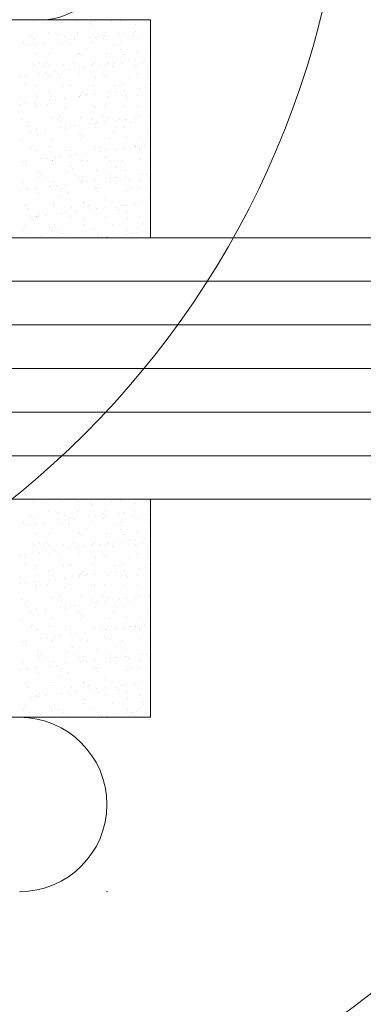
# Model space of a CAD drawing. Units: millimetres. Extents: x -3875 to 17325, y 789 to 8704.
# Drawn here: x -1640 to -1632, y 5226 to 5248 of the extents above; entities that cross this region are included whole.
import ezdxf

# ---------------------------------------------------------------- set-up
doc = ezdxf.new("R2010")
doc.units = ezdxf.units.MM
for name, color, linetype in [('104', 7, 'Continuous'), ('Dims', 1, 'Continuous'), ('Edges', 7, 'Continuous'), ('Glass', 114, 'Continuous')]:
    doc.layers.add(name, color=color, linetype=linetype)

msp = doc.modelspace()

# ---------------------------------------------------------------- linework, layer by layer
at = {"layer": '104', "color": 40, "linetype": 'Continuous', "lineweight": 0}
for radius in [34.5, 20.5]:
    msp.add_circle((-1653.303, 5253.481), radius, dxfattribs=at)
at = {"layer": 'Dims', "lineweight": 0}
for p, q in [((-1652.303, 5248.481), (-1637.303, 5248.481)), ((-1639.987, 5248.429), (-1639.987, 5248.429)), ((-1639.773, 5248.426), (-1639.773, 5248.426)), ((-1639.696, 5248.405), (-1639.696, 5248.405)), ((-1639.337, 5248.426), (-1639.337, 5248.426)), ((-1638.982, 5248.428), (-1638.982, 5248.428)), ((-1638.68, 5248.396), (-1638.68, 5248.396)), ((-1638.651, 5248.45), (-1638.651, 5248.45)), ((-1638.191, 5248.429), (-1638.191, 5248.429)), ((-1637.986, 5248.459), (-1637.986, 5248.459)), ((-1637.648, 5248.374), (-1637.648, 5248.374)), ((-1637.4, 5248.43), (-1637.4, 5248.43)), ((-1637.336, 5248.456), (-1637.336, 5248.456)), ((-1639.643, 5248.191), (-1639.643, 5248.191)), ((-1639.443, 5248.173), (-1639.443, 5248.173)), ((-1638.978, 5248.199), (-1638.978, 5248.199)), ((-1638.633, 5248.353), (-1638.633, 5248.353)), ((-1638.412, 5248.151), (-1638.412, 5248.151)), ((-1638.329, 5248.196), (-1638.329, 5248.196)), ((-1638.024, 5248.154), (-1638.024, 5248.154)), ((-1637.892, 5248.171), (-1637.892, 5248.171)), ((-1637.685, 5248.199), (-1637.685, 5248.199)), ((-1637.643, 5248.221), (-1637.643, 5248.221)), ((-1637.395, 5248.142), (-1637.395, 5248.142)), ((-1637.34, 5248.244), (-1637.34, 5248.244)), ((-1640.207, 5247.951), (-1640.207, 5247.951)), ((-1640.061, 5248.104), (-1640.061, 5248.104)), ((-1639.971, 5247.939), (-1639.971, 5247.939)), ((-1639.953, 5248.036), (-1639.953, 5248.036)), ((-1639.736, 5247.929), (-1639.736, 5247.929)), ((-1639.396, 5248.131), (-1639.396, 5248.131)), ((-1639.391, 5247.974), (-1639.391, 5247.974)), ((-1639.321, 5247.936), (-1639.321, 5247.936)), ((-1639.27, 5248.105), (-1639.27, 5248.105)), ((-1639.259, 5247.991), (-1639.259, 5247.991)), ((-1639.175, 5247.928), (-1639.175, 5247.928)), ((-1639.162, 5248.037), (-1639.162, 5248.037)), ((-1639.053, 5248.019), (-1639.053, 5248.019)), ((-1638.708, 5248.064), (-1638.708, 5248.064)), ((-1638.635, 5247.961), (-1638.635, 5247.961)), ((-1638.575, 5248.081), (-1638.575, 5248.081)), ((-1638.479, 5248.107), (-1638.479, 5248.107)), ((-1638.371, 5248.039), (-1638.371, 5248.039)), ((-1638.369, 5248.109), (-1638.369, 5248.109)), ((-1638.159, 5247.919), (-1638.159, 5247.919)), ((-1637.97, 5247.969), (-1637.97, 5247.969)), ((-1637.688, 5248.108), (-1637.688, 5248.108)), ((-1637.58, 5248.04), (-1637.58, 5248.04)), ((-1637.349, 5248.099), (-1637.349, 5248.099)), ((-1637.32, 5247.966), (-1637.32, 5247.966)), ((-1640.16, 5247.908), (-1640.16, 5247.908)), ((-1640.075, 5247.884), (-1640.075, 5247.884)), ((-1639.943, 5247.901), (-1639.943, 5247.901)), ((-1639.939, 5247.705), (-1639.939, 5247.705)), ((-1639.627, 5247.701), (-1639.627, 5247.701)), ((-1639.568, 5247.79), (-1639.568, 5247.79)), ((-1638.962, 5247.71), (-1638.962, 5247.71)), ((-1638.923, 5247.696), (-1638.923, 5247.696)), ((-1638.777, 5247.792), (-1638.777, 5247.792)), ((-1638.313, 5247.707), (-1638.313, 5247.707)), ((-1638.112, 5247.876), (-1638.112, 5247.876)), ((-1637.986, 5247.793), (-1637.986, 5247.793)), ((-1637.627, 5247.731), (-1637.627, 5247.731)), ((-1639.855, 5247.468), (-1639.855, 5247.468)), ((-1639.686, 5247.473), (-1639.686, 5247.473)), ((-1639.064, 5247.469), (-1639.064, 5247.469)), ((-1638.876, 5247.653), (-1638.876, 5247.653)), ((-1638.619, 5247.472), (-1638.619, 5247.472)), ((-1638.273, 5247.471), (-1638.273, 5247.471)), ((-1638.135, 5247.482), (-1638.135, 5247.482)), ((-1637.954, 5247.48), (-1637.954, 5247.48)), ((-1637.891, 5247.674), (-1637.891, 5247.674)), ((-1637.79, 5247.527), (-1637.79, 5247.527)), ((-1637.657, 5247.545), (-1637.657, 5247.545)), ((-1637.482, 5247.472), (-1637.482, 5247.472)), ((-1637.451, 5247.572), (-1637.451, 5247.572)), ((-1637.304, 5247.477), (-1637.304, 5247.477)), ((-1639.955, 5247.45), (-1639.955, 5247.45)), ((-1639.841, 5247.257), (-1639.841, 5247.257)), ((-1639.748, 5247.4), (-1639.748, 5247.4)), ((-1639.709, 5247.275), (-1639.709, 5247.275)), ((-1639.639, 5247.431), (-1639.639, 5247.431)), ((-1639.502, 5247.302), (-1639.502, 5247.302)), ((-1639.305, 5247.447), (-1639.305, 5247.447)), ((-1639.157, 5247.347), (-1639.157, 5247.347)), ((-1639.025, 5247.365), (-1639.025, 5247.365)), ((-1638.957, 5247.401), (-1638.957, 5247.401)), ((-1638.818, 5247.392), (-1638.818, 5247.392)), ((-1638.655, 5247.451), (-1638.655, 5247.451)), ((-1638.473, 5247.437), (-1638.473, 5247.437)), ((-1638.341, 5247.455), (-1638.341, 5247.455)), ((-1638.166, 5247.403), (-1638.166, 5247.403)), ((-1637.638, 5247.442), (-1637.638, 5247.442)), ((-1637.611, 5247.242), (-1637.611, 5247.242)), ((-1637.592, 5247.399), (-1637.592, 5247.399)), ((-1637.375, 5247.404), (-1637.375, 5247.404)), ((-1640.297, 5247.187), (-1640.297, 5247.187)), ((-1640.186, 5247.212), (-1640.186, 5247.212)), ((-1640.154, 5247.153), (-1640.154, 5247.153)), ((-1639.611, 5247.212), (-1639.611, 5247.212)), ((-1639.418, 5247.228), (-1639.418, 5247.228)), ((-1639.363, 5247.154), (-1639.363, 5247.154)), ((-1638.946, 5247.22), (-1638.946, 5247.22)), ((-1638.572, 5247.155), (-1638.572, 5247.155)), ((-1638.402, 5247.219), (-1638.402, 5247.219)), ((-1638.355, 5247.176), (-1638.355, 5247.176)), ((-1638.297, 5247.217), (-1638.297, 5247.217)), ((-1637.781, 5247.157), (-1637.781, 5247.157)), ((-1637.371, 5247.197), (-1637.371, 5247.197)), ((-1640.182, 5247.005), (-1640.182, 5247.005)), ((-1639.939, 5246.961), (-1639.939, 5246.961)), ((-1639.65, 5246.832), (-1639.65, 5246.832)), ((-1639.289, 5246.957), (-1639.289, 5246.957)), ((-1639.165, 5246.996), (-1639.165, 5246.996)), ((-1639.119, 5246.954), (-1639.119, 5246.954)), ((-1638.859, 5246.833), (-1638.859, 5246.833)), ((-1638.603, 5246.982), (-1638.603, 5246.982)), ((-1638.239, 5246.81), (-1638.239, 5246.81)), ((-1638.134, 5246.974), (-1638.134, 5246.974)), ((-1638.107, 5246.828), (-1638.107, 5246.828)), ((-1638.068, 5246.835), (-1638.068, 5246.835)), ((-1637.938, 5246.991), (-1637.938, 5246.991)), ((-1637.9, 5246.855), (-1637.9, 5246.855)), ((-1637.555, 5246.9), (-1637.555, 5246.9)), ((-1637.423, 5246.918), (-1637.423, 5246.918)), ((-1640.281, 5246.698), (-1640.281, 5246.698)), ((-1639.952, 5246.585), (-1639.952, 5246.585)), ((-1639.929, 5246.773), (-1639.929, 5246.773)), ((-1639.882, 5246.731), (-1639.882, 5246.731)), ((-1639.607, 5246.63), (-1639.607, 5246.63)), ((-1639.595, 5246.722), (-1639.595, 5246.722)), ((-1639.543, 5246.764), (-1639.543, 5246.764)), ((-1639.474, 5246.648), (-1639.474, 5246.648)), ((-1639.268, 5246.675), (-1639.268, 5246.675)), ((-1638.93, 5246.731), (-1638.93, 5246.731)), ((-1638.923, 5246.72), (-1638.923, 5246.72)), ((-1638.898, 5246.751), (-1638.898, 5246.751)), ((-1638.791, 5246.738), (-1638.791, 5246.738)), ((-1638.752, 5246.765), (-1638.752, 5246.765)), ((-1638.584, 5246.765), (-1638.584, 5246.765)), ((-1638.281, 5246.728), (-1638.281, 5246.728)), ((-1637.961, 5246.767), (-1637.961, 5246.767)), ((-1637.881, 5246.742), (-1637.881, 5246.742)), ((-1637.835, 5246.699), (-1637.835, 5246.699)), ((-1637.595, 5246.753), (-1637.595, 5246.753)), ((-1640.29, 5246.54), (-1640.29, 5246.54)), ((-1640.158, 5246.558), (-1640.158, 5246.558)), ((-1639.949, 5246.517), (-1639.949, 5246.517)), ((-1639.923, 5246.471), (-1639.923, 5246.471)), ((-1639.661, 5246.528), (-1639.661, 5246.528)), ((-1639.273, 5246.468), (-1639.273, 5246.468)), ((-1639.158, 5246.518), (-1639.158, 5246.518)), ((-1638.645, 5246.519), (-1638.645, 5246.519)), ((-1638.598, 5246.476), (-1638.598, 5246.476)), ((-1638.587, 5246.493), (-1638.587, 5246.493)), ((-1638.367, 5246.519), (-1638.367, 5246.519)), ((-1637.922, 5246.501), (-1637.922, 5246.501)), ((-1637.614, 5246.497), (-1637.614, 5246.497)), ((-1637.576, 5246.521), (-1637.576, 5246.521)), ((-1640.265, 5246.208), (-1640.265, 5246.208)), ((-1640.236, 5246.194), (-1640.236, 5246.194)), ((-1640.129, 5246.126), (-1640.129, 5246.126)), ((-1639.579, 5246.233), (-1639.579, 5246.233)), ((-1639.445, 5246.196), (-1639.445, 5246.196)), ((-1639.408, 5246.296), (-1639.408, 5246.296)), ((-1639.362, 5246.254), (-1639.362, 5246.254)), ((-1639.338, 5246.128), (-1639.338, 5246.128)), ((-1638.914, 5246.241), (-1638.914, 5246.241)), ((-1638.654, 5246.197), (-1638.654, 5246.197)), ((-1638.557, 5246.111), (-1638.557, 5246.111)), ((-1638.547, 5246.129), (-1638.547, 5246.129)), ((-1638.377, 5246.274), (-1638.377, 5246.274)), ((-1638.35, 5246.138), (-1638.35, 5246.138)), ((-1638.265, 5246.238), (-1638.265, 5246.238)), ((-1638.005, 5246.184), (-1638.005, 5246.184)), ((-1637.873, 5246.201), (-1637.873, 5246.201)), ((-1637.863, 5246.199), (-1637.863, 5246.199)), ((-1637.756, 5246.131), (-1637.756, 5246.131)), ((-1637.666, 5246.228), (-1637.666, 5246.228)), ((-1637.579, 5246.263), (-1637.579, 5246.263)), ((-1637.361, 5246.265), (-1637.361, 5246.265)), ((-1637.321, 5246.274), (-1637.321, 5246.274)), ((-1637.314, 5246.222), (-1637.314, 5246.222)), ((-1640.172, 5246.074), (-1640.172, 5246.074)), ((-1640.125, 5246.031), (-1640.125, 5246.031)), ((-1640.056, 5245.914), (-1640.056, 5245.914)), ((-1639.924, 5245.931), (-1639.924, 5245.931)), ((-1639.907, 5245.982), (-1639.907, 5245.982)), ((-1639.717, 5245.958), (-1639.717, 5245.958)), ((-1639.372, 5246.004), (-1639.372, 5246.004)), ((-1639.257, 5245.979), (-1639.257, 5245.979)), ((-1639.24, 5246.021), (-1639.24, 5246.021)), ((-1639.141, 5246.051), (-1639.141, 5246.051)), ((-1639.034, 5246.048), (-1639.034, 5246.048)), ((-1638.689, 5246.094), (-1638.689, 5246.094)), ((-1638.571, 5246.003), (-1638.571, 5246.003)), ((-1638.161, 5245.883), (-1638.161, 5245.883)), ((-1638.124, 5246.042), (-1638.124, 5246.042)), ((-1638.077, 5245.999), (-1638.077, 5245.999)), ((-1637.906, 5246.012), (-1637.906, 5246.012)), ((-1637.37, 5245.885), (-1637.37, 5245.885)), ((-1640.249, 5245.719), (-1640.249, 5245.719)), ((-1639.904, 5245.828), (-1639.904, 5245.828)), ((-1639.743, 5245.881), (-1639.743, 5245.881)), ((-1639.563, 5245.744), (-1639.563, 5245.744)), ((-1638.952, 5245.882), (-1638.952, 5245.882)), ((-1638.898, 5245.752), (-1638.898, 5245.752)), ((-1638.888, 5245.819), (-1638.888, 5245.819)), ((-1638.841, 5245.776), (-1638.841, 5245.776)), ((-1638.249, 5245.749), (-1638.249, 5245.749)), ((-1637.856, 5245.797), (-1637.856, 5245.797)), ((-1637.563, 5245.774), (-1637.563, 5245.774)), ((-1640.031, 5245.558), (-1640.031, 5245.558)), ((-1639.924, 5245.49), (-1639.924, 5245.49)), ((-1639.891, 5245.492), (-1639.891, 5245.492)), ((-1639.651, 5245.596), (-1639.651, 5245.596)), ((-1639.605, 5245.554), (-1639.605, 5245.554)), ((-1639.241, 5245.489), (-1639.241, 5245.489)), ((-1639.24, 5245.56), (-1639.24, 5245.56)), ((-1639.133, 5245.492), (-1639.133, 5245.492)), ((-1638.62, 5245.574), (-1638.62, 5245.574)), ((-1638.555, 5245.514), (-1638.555, 5245.514)), ((-1638.455, 5245.467), (-1638.455, 5245.467)), ((-1638.449, 5245.561), (-1638.449, 5245.561)), ((-1638.342, 5245.493), (-1638.342, 5245.493)), ((-1638.322, 5245.484), (-1638.322, 5245.484)), ((-1638.116, 5245.511), (-1638.116, 5245.511)), ((-1637.89, 5245.522), (-1637.89, 5245.522)), ((-1637.771, 5245.557), (-1637.771, 5245.557)), ((-1637.658, 5245.563), (-1637.658, 5245.563)), ((-1637.639, 5245.574), (-1637.639, 5245.574)), ((-1637.604, 5245.565), (-1637.604, 5245.565)), ((-1637.557, 5245.522), (-1637.557, 5245.522)), ((-1637.551, 5245.494), (-1637.551, 5245.494)), ((-1637.432, 5245.601), (-1637.432, 5245.601)), ((-1640.233, 5245.229), (-1640.233, 5245.229)), ((-1640.167, 5245.241), (-1640.167, 5245.241)), ((-1639.822, 5245.287), (-1639.822, 5245.287)), ((-1639.69, 5245.304), (-1639.69, 5245.304)), ((-1639.547, 5245.254), (-1639.547, 5245.254)), ((-1639.538, 5245.244), (-1639.538, 5245.244)), ((-1639.483, 5245.331), (-1639.483, 5245.331)), ((-1639.384, 5245.351), (-1639.384, 5245.351)), ((-1639.138, 5245.377), (-1639.138, 5245.377)), ((-1639.006, 5245.394), (-1639.006, 5245.394)), ((-1638.882, 5245.263), (-1638.882, 5245.263)), ((-1638.8, 5245.421), (-1638.8, 5245.421)), ((-1638.747, 5245.246), (-1638.747, 5245.246)), ((-1638.367, 5245.342), (-1638.367, 5245.342)), ((-1638.32, 5245.299), (-1638.32, 5245.299)), ((-1638.233, 5245.26), (-1638.233, 5245.26)), ((-1637.956, 5245.247), (-1637.956, 5245.247)), ((-1637.547, 5245.284), (-1637.547, 5245.284)), ((-1637.336, 5245.32), (-1637.336, 5245.32)), ((-1640.147, 5245.128), (-1640.147, 5245.128)), ((-1639.875, 5245.003), (-1639.875, 5245.003)), ((-1639.225, 5245), (-1639.225, 5245)), ((-1639.131, 5245.119), (-1639.131, 5245.119)), ((-1639.084, 5245.077), (-1639.084, 5245.077)), ((-1638.539, 5245.025), (-1638.539, 5245.025)), ((-1638.099, 5245.097), (-1638.099, 5245.097)), ((-1637.874, 5245.033), (-1637.874, 5245.033)), ((-1639.894, 5244.896), (-1639.894, 5244.896)), ((-1639.848, 5244.854), (-1639.848, 5244.854)), ((-1639.826, 5244.922), (-1639.826, 5244.922)), ((-1639.719, 5244.854), (-1639.719, 5244.854)), ((-1639.531, 5244.765), (-1639.531, 5244.765)), ((-1639.035, 5244.924), (-1639.035, 5244.924)), ((-1638.928, 5244.856), (-1638.928, 5244.856)), ((-1638.866, 5244.773), (-1638.866, 5244.773)), ((-1638.863, 5244.874), (-1638.863, 5244.874)), ((-1638.772, 5244.767), (-1638.772, 5244.767)), ((-1638.565, 5244.795), (-1638.565, 5244.795)), ((-1638.244, 5244.925), (-1638.244, 5244.925)), ((-1638.22, 5244.84), (-1638.22, 5244.84)), ((-1638.217, 5244.77), (-1638.217, 5244.77)), ((-1638.137, 5244.857), (-1638.137, 5244.857)), ((-1638.088, 5244.857), (-1638.088, 5244.857)), ((-1637.882, 5244.885), (-1637.882, 5244.885)), ((-1637.847, 5244.865), (-1637.847, 5244.865)), ((-1637.8, 5244.822), (-1637.8, 5244.822)), ((-1637.537, 5244.93), (-1637.537, 5244.93)), ((-1637.531, 5244.795), (-1637.531, 5244.795)), ((-1637.453, 5244.927), (-1637.453, 5244.927)), ((-1637.404, 5244.947), (-1637.404, 5244.947)), ((-1637.346, 5244.858), (-1637.346, 5244.858)), ((-1640.271, 5244.57), (-1640.271, 5244.57)), ((-1640.217, 5244.74), (-1640.217, 5244.74)), ((-1640.139, 5244.587), (-1640.139, 5244.587)), ((-1640.124, 5244.607), (-1640.124, 5244.607)), ((-1639.933, 5244.614), (-1639.933, 5244.614)), ((-1639.627, 5244.651), (-1639.627, 5244.651)), ((-1639.588, 5244.66), (-1639.588, 5244.66)), ((-1639.456, 5244.677), (-1639.456, 5244.677)), ((-1639.333, 5244.608), (-1639.333, 5244.608)), ((-1639.249, 5244.705), (-1639.249, 5244.705)), ((-1638.904, 5244.75), (-1638.904, 5244.75)), ((-1638.61, 5244.642), (-1638.61, 5244.642)), ((-1638.563, 5244.599), (-1638.563, 5244.599)), ((-1638.542, 5244.61), (-1638.542, 5244.61)), ((-1638.523, 5244.535), (-1638.523, 5244.535)), ((-1637.858, 5244.544), (-1637.858, 5244.544)), ((-1637.751, 5244.611), (-1637.751, 5244.611)), ((-1637.579, 5244.62), (-1637.579, 5244.62)), ((-1639.859, 5244.514), (-1639.859, 5244.514)), ((-1639.374, 5244.419), (-1639.374, 5244.419)), ((-1639.327, 5244.377), (-1639.327, 5244.377)), ((-1639.209, 5244.51), (-1639.209, 5244.51)), ((-1638.342, 5244.397), (-1638.342, 5244.397)), ((-1637.515, 5244.305), (-1637.515, 5244.305)), ((-1637.326, 5244.388), (-1637.326, 5244.388)), ((-1640.201, 5244.251), (-1640.201, 5244.251)), ((-1640.137, 5244.197), (-1640.137, 5244.197)), ((-1640.09, 5244.154), (-1640.09, 5244.154)), ((-1639.621, 5244.286), (-1639.621, 5244.286)), ((-1639.515, 5244.275), (-1639.515, 5244.275)), ((-1639.514, 5244.218), (-1639.514, 5244.218)), ((-1639.106, 5244.174), (-1639.106, 5244.174)), ((-1639.015, 5244.078), (-1639.015, 5244.078)), ((-1638.85, 5244.284), (-1638.85, 5244.284)), ((-1638.83, 5244.288), (-1638.83, 5244.288)), ((-1638.723, 5244.22), (-1638.723, 5244.22)), ((-1638.67, 5244.123), (-1638.67, 5244.123)), ((-1638.538, 5244.141), (-1638.538, 5244.141)), ((-1638.331, 5244.168), (-1638.331, 5244.168)), ((-1638.201, 5244.281), (-1638.201, 5244.281)), ((-1638.09, 5244.165), (-1638.09, 5244.165)), ((-1638.043, 5244.122), (-1638.043, 5244.122)), ((-1638.039, 5244.289), (-1638.039, 5244.289)), ((-1637.986, 5244.213), (-1637.986, 5244.213)), ((-1637.932, 5244.221), (-1637.932, 5244.221)), ((-1637.854, 5244.231), (-1637.854, 5244.231)), ((-1637.647, 5244.258), (-1637.647, 5244.258)), ((-1640.037, 5243.943), (-1640.037, 5243.943)), ((-1639.919, 5243.971), (-1639.919, 5243.971)), ((-1639.905, 5243.961), (-1639.905, 5243.961)), ((-1639.869, 5243.951), (-1639.869, 5243.951)), ((-1639.843, 5244.024), (-1639.843, 5244.024)), ((-1639.699, 5243.988), (-1639.699, 5243.988)), ((-1639.354, 5244.033), (-1639.354, 5244.033)), ((-1639.221, 5244.051), (-1639.221, 5244.051)), ((-1639.193, 5244.021), (-1639.193, 5244.021)), ((-1639.128, 5243.972), (-1639.128, 5243.972)), ((-1638.853, 5243.942), (-1638.853, 5243.942)), ((-1638.806, 5243.899), (-1638.806, 5243.899)), ((-1638.507, 5244.046), (-1638.507, 5244.046)), ((-1638.337, 5243.974), (-1638.337, 5243.974)), ((-1637.842, 5244.054), (-1637.842, 5244.054)), ((-1637.822, 5243.92), (-1637.822, 5243.92)), ((-1637.546, 5243.975), (-1637.546, 5243.975)), ((-1640.207, 5243.649), (-1640.207, 5243.649)), ((-1640.185, 5243.761), (-1640.185, 5243.761)), ((-1639.617, 5243.719), (-1639.617, 5243.719)), ((-1639.57, 5243.677), (-1639.57, 5243.677)), ((-1639.499, 5243.786), (-1639.499, 5243.786)), ((-1639.416, 5243.65), (-1639.416, 5243.65)), ((-1638.834, 5243.794), (-1638.834, 5243.794)), ((-1638.625, 5243.652), (-1638.625, 5243.652)), ((-1638.585, 5243.697), (-1638.585, 5243.697)), ((-1638.185, 5243.791), (-1638.185, 5243.791)), ((-1637.834, 5243.653), (-1637.834, 5243.653)), ((-1637.569, 5243.688), (-1637.569, 5243.688)), ((-1637.522, 5243.645), (-1637.522, 5243.645)), ((-1637.498, 5243.816), (-1637.498, 5243.816)), ((-1637.413, 5243.631), (-1637.413, 5243.631)), ((-1640.099, 5243.581), (-1640.099, 5243.581)), ((-1639.827, 5243.535), (-1639.827, 5243.535)), ((-1639.308, 5243.582), (-1639.308, 5243.582)), ((-1639.177, 5243.532), (-1639.177, 5243.532)), ((-1638.517, 5243.583), (-1638.517, 5243.583)), ((-1638.491, 5243.556), (-1638.491, 5243.556)), ((-1638.436, 5243.496), (-1638.436, 5243.496)), ((-1638.303, 5243.514), (-1638.303, 5243.514)), ((-1638.097, 5243.541), (-1638.097, 5243.541)), ((-1637.826, 5243.565), (-1637.826, 5243.565)), ((-1637.752, 5243.586), (-1637.752, 5243.586)), ((-1637.726, 5243.585), (-1637.726, 5243.585)), ((-1637.62, 5243.604), (-1637.62, 5243.604)), ((-1652.303, 5237.481), (-1637.303, 5237.481)), ((-1639.987, 5237.429), (-1639.987, 5237.429)), ((-1639.773, 5237.426), (-1639.773, 5237.426)), ((-1639.696, 5237.405), (-1639.696, 5237.405)), ((-1639.337, 5237.426), (-1639.337, 5237.426)), ((-1638.982, 5237.428), (-1638.982, 5237.428)), ((-1638.68, 5237.396), (-1638.68, 5237.396)), ((-1638.651, 5237.45), (-1638.651, 5237.45)), ((-1638.633, 5237.353), (-1638.633, 5237.353)), ((-1638.191, 5237.429), (-1638.191, 5237.429)), ((-1637.986, 5237.459), (-1637.986, 5237.459)), ((-1637.648, 5237.374), (-1637.648, 5237.374)), ((-1637.4, 5237.43), (-1637.4, 5237.43)), ((-1637.336, 5237.456), (-1637.336, 5237.456)), ((-1640.061, 5237.104), (-1640.061, 5237.104)), ((-1639.643, 5237.191), (-1639.643, 5237.191)), ((-1639.443, 5237.173), (-1639.443, 5237.173)), ((-1639.396, 5237.131), (-1639.396, 5237.131)), ((-1639.27, 5237.105), (-1639.27, 5237.105)), ((-1638.978, 5237.199), (-1638.978, 5237.199)), ((-1638.575, 5237.081), (-1638.575, 5237.081)), ((-1638.479, 5237.107), (-1638.479, 5237.107)), ((-1638.412, 5237.151), (-1638.412, 5237.151)), ((-1638.369, 5237.109), (-1638.369, 5237.109)), ((-1638.329, 5237.196), (-1638.329, 5237.196)), ((-1638.024, 5237.154), (-1638.024, 5237.154)), ((-1637.892, 5237.171), (-1637.892, 5237.171)), ((-1637.688, 5237.108), (-1637.688, 5237.108)), ((-1637.685, 5237.199), (-1637.685, 5237.199)), ((-1637.643, 5237.221), (-1637.643, 5237.221)), ((-1637.395, 5237.142), (-1637.395, 5237.142)), ((-1637.349, 5237.099), (-1637.349, 5237.099)), ((-1637.34, 5237.244), (-1637.34, 5237.244)), ((-1640.207, 5236.951), (-1640.207, 5236.951)), ((-1640.16, 5236.908), (-1640.16, 5236.908)), ((-1640.075, 5236.884), (-1640.075, 5236.884)), ((-1639.971, 5236.939), (-1639.971, 5236.939)), ((-1639.953, 5237.036), (-1639.953, 5237.036)), ((-1639.943, 5236.901), (-1639.943, 5236.901)), ((-1639.736, 5236.929), (-1639.736, 5236.929)), ((-1639.391, 5236.974), (-1639.391, 5236.974)), ((-1639.321, 5236.936), (-1639.321, 5236.936)), ((-1639.259, 5236.991), (-1639.259, 5236.991)), ((-1639.175, 5236.928), (-1639.175, 5236.928)), ((-1639.162, 5237.037), (-1639.162, 5237.037)), ((-1639.053, 5237.019), (-1639.053, 5237.019)), ((-1638.708, 5237.064), (-1638.708, 5237.064)), ((-1638.635, 5236.961), (-1638.635, 5236.961)), ((-1638.371, 5237.039), (-1638.371, 5237.039)), ((-1638.159, 5236.919), (-1638.159, 5236.919)), ((-1638.112, 5236.876), (-1638.112, 5236.876)), ((-1637.97, 5236.969), (-1637.97, 5236.969)), ((-1637.58, 5237.04), (-1637.58, 5237.04)), ((-1637.32, 5236.966), (-1637.32, 5236.966)), ((-1639.939, 5236.705), (-1639.939, 5236.705)), ((-1639.627, 5236.701), (-1639.627, 5236.701)), ((-1639.568, 5236.79), (-1639.568, 5236.79)), ((-1638.962, 5236.71), (-1638.962, 5236.71)), ((-1638.923, 5236.696), (-1638.923, 5236.696)), ((-1638.876, 5236.653), (-1638.876, 5236.653)), ((-1638.777, 5236.792), (-1638.777, 5236.792)), ((-1638.313, 5236.707), (-1638.313, 5236.707)), ((-1637.986, 5236.793), (-1637.986, 5236.793)), ((-1637.891, 5236.674), (-1637.891, 5236.674)), ((-1637.627, 5236.731), (-1637.627, 5236.731)), ((-1639.955, 5236.45), (-1639.955, 5236.45)), ((-1639.855, 5236.468), (-1639.855, 5236.468)), ((-1639.748, 5236.4), (-1639.748, 5236.4)), ((-1639.686, 5236.473), (-1639.686, 5236.473)), ((-1639.639, 5236.431), (-1639.639, 5236.431)), ((-1639.305, 5236.447), (-1639.305, 5236.447)), ((-1639.064, 5236.469), (-1639.064, 5236.469)), ((-1638.957, 5236.401), (-1638.957, 5236.401)), ((-1638.655, 5236.451), (-1638.655, 5236.451)), ((-1638.619, 5236.472), (-1638.619, 5236.472)), ((-1638.473, 5236.437), (-1638.473, 5236.437)), ((-1638.341, 5236.455), (-1638.341, 5236.455)), ((-1638.273, 5236.471), (-1638.273, 5236.471)), ((-1638.166, 5236.403), (-1638.166, 5236.403)), ((-1638.135, 5236.482), (-1638.135, 5236.482)), ((-1637.954, 5236.48), (-1637.954, 5236.48)), ((-1637.79, 5236.527), (-1637.79, 5236.527)), ((-1637.657, 5236.545), (-1637.657, 5236.545)), ((-1637.638, 5236.442), (-1637.638, 5236.442)), ((-1637.592, 5236.399), (-1637.592, 5236.399)), ((-1637.482, 5236.472), (-1637.482, 5236.472)), ((-1637.451, 5236.572), (-1637.451, 5236.572)), ((-1637.375, 5236.404), (-1637.375, 5236.404)), ((-1637.304, 5236.477), (-1637.304, 5236.477)), ((-1640.297, 5236.187), (-1640.297, 5236.187)), ((-1640.186, 5236.212), (-1640.186, 5236.212)), ((-1639.841, 5236.257), (-1639.841, 5236.257)), ((-1639.709, 5236.275), (-1639.709, 5236.275)), ((-1639.611, 5236.212), (-1639.611, 5236.212)), ((-1639.502, 5236.302), (-1639.502, 5236.302)), ((-1639.418, 5236.228), (-1639.418, 5236.228)), ((-1639.157, 5236.347), (-1639.157, 5236.347)), ((-1639.025, 5236.365), (-1639.025, 5236.365)), ((-1638.946, 5236.22), (-1638.946, 5236.22)), ((-1638.818, 5236.392), (-1638.818, 5236.392)), ((-1638.402, 5236.219), (-1638.402, 5236.219)), ((-1638.355, 5236.176), (-1638.355, 5236.176)), ((-1638.297, 5236.217), (-1638.297, 5236.217)), ((-1637.611, 5236.242), (-1637.611, 5236.242)), ((-1637.371, 5236.197), (-1637.371, 5236.197)), ((-1640.182, 5236.005), (-1640.182, 5236.005)), ((-1640.154, 5236.153), (-1640.154, 5236.153)), ((-1639.939, 5235.961), (-1639.939, 5235.961)), ((-1639.363, 5236.154), (-1639.363, 5236.154)), ((-1639.289, 5235.957), (-1639.289, 5235.957)), ((-1639.165, 5235.996), (-1639.165, 5235.996)), ((-1639.119, 5235.954), (-1639.119, 5235.954)), ((-1638.603, 5235.982), (-1638.603, 5235.982)), ((-1638.572, 5236.155), (-1638.572, 5236.155)), ((-1638.134, 5235.974), (-1638.134, 5235.974)), ((-1637.938, 5235.991), (-1637.938, 5235.991)), ((-1637.781, 5236.157), (-1637.781, 5236.157)), ((-1639.929, 5235.773), (-1639.929, 5235.773)), ((-1639.882, 5235.731), (-1639.882, 5235.731)), ((-1639.65, 5235.832), (-1639.65, 5235.832)), ((-1639.595, 5235.722), (-1639.595, 5235.722)), ((-1639.543, 5235.764), (-1639.543, 5235.764)), ((-1638.93, 5235.731), (-1638.93, 5235.731)), ((-1638.923, 5235.72), (-1638.923, 5235.72)), ((-1638.898, 5235.751), (-1638.898, 5235.751)), ((-1638.859, 5235.833), (-1638.859, 5235.833)), ((-1638.791, 5235.738), (-1638.791, 5235.738)), ((-1638.752, 5235.765), (-1638.752, 5235.765)), ((-1638.584, 5235.765), (-1638.584, 5235.765)), ((-1638.281, 5235.728), (-1638.281, 5235.728)), ((-1638.239, 5235.81), (-1638.239, 5235.81)), ((-1638.107, 5235.828), (-1638.107, 5235.828)), ((-1638.068, 5235.835), (-1638.068, 5235.835)), ((-1637.961, 5235.767), (-1637.961, 5235.767)), ((-1637.9, 5235.855), (-1637.9, 5235.855)), ((-1637.881, 5235.742), (-1637.881, 5235.742)), ((-1637.595, 5235.753), (-1637.595, 5235.753)), ((-1637.555, 5235.9), (-1637.555, 5235.9)), ((-1637.423, 5235.918), (-1637.423, 5235.918)), ((-1640.29, 5235.54), (-1640.29, 5235.54)), ((-1640.281, 5235.698), (-1640.281, 5235.698)), ((-1640.158, 5235.558), (-1640.158, 5235.558)), ((-1639.952, 5235.585), (-1639.952, 5235.585)), ((-1639.949, 5235.517), (-1639.949, 5235.517)), ((-1639.661, 5235.528), (-1639.661, 5235.528)), ((-1639.607, 5235.63), (-1639.607, 5235.63)), ((-1639.474, 5235.648), (-1639.474, 5235.648)), ((-1639.268, 5235.675), (-1639.268, 5235.675)), ((-1639.158, 5235.518), (-1639.158, 5235.518)), ((-1638.645, 5235.519), (-1638.645, 5235.519)), ((-1638.367, 5235.519), (-1638.367, 5235.519)), ((-1637.922, 5235.501), (-1637.922, 5235.501)), ((-1637.835, 5235.699), (-1637.835, 5235.699)), ((-1637.614, 5235.497), (-1637.614, 5235.497)), ((-1637.576, 5235.521), (-1637.576, 5235.521)), ((-1639.923, 5235.471), (-1639.923, 5235.471)), ((-1639.408, 5235.296), (-1639.408, 5235.296)), ((-1639.273, 5235.468), (-1639.273, 5235.468)), ((-1638.598, 5235.476), (-1638.598, 5235.476)), ((-1638.587, 5235.493), (-1638.587, 5235.493)), ((-1638.377, 5235.274), (-1638.377, 5235.274)), ((-1637.321, 5235.274), (-1637.321, 5235.274)), ((-1640.265, 5235.208), (-1640.265, 5235.208)), ((-1640.236, 5235.194), (-1640.236, 5235.194)), ((-1640.172, 5235.074), (-1640.172, 5235.074)), ((-1640.129, 5235.126), (-1640.129, 5235.126)), ((-1639.579, 5235.233), (-1639.579, 5235.233)), ((-1639.445, 5235.196), (-1639.445, 5235.196)), ((-1639.362, 5235.254), (-1639.362, 5235.254)), ((-1639.338, 5235.128), (-1639.338, 5235.128)), ((-1639.141, 5235.051), (-1639.141, 5235.051)), ((-1639.034, 5235.048), (-1639.034, 5235.048)), ((-1638.914, 5235.241), (-1638.914, 5235.241)), ((-1638.689, 5235.094), (-1638.689, 5235.094)), ((-1638.654, 5235.197), (-1638.654, 5235.197)), ((-1638.557, 5235.111), (-1638.557, 5235.111)), ((-1638.547, 5235.129), (-1638.547, 5235.129)), ((-1638.35, 5235.138), (-1638.35, 5235.138)), ((-1638.265, 5235.238), (-1638.265, 5235.238)), ((-1638.005, 5235.184), (-1638.005, 5235.184)), ((-1637.873, 5235.201), (-1637.873, 5235.201)), ((-1637.863, 5235.199), (-1637.863, 5235.199)), ((-1637.756, 5235.131), (-1637.756, 5235.131)), ((-1637.666, 5235.228), (-1637.666, 5235.228)), ((-1637.579, 5235.263), (-1637.579, 5235.263)), ((-1637.361, 5235.265), (-1637.361, 5235.265)), ((-1637.314, 5235.222), (-1637.314, 5235.222)), ((-1640.125, 5235.031), (-1640.125, 5235.031)), ((-1640.056, 5234.914), (-1640.056, 5234.914)), ((-1639.924, 5234.931), (-1639.924, 5234.931)), ((-1639.907, 5234.982), (-1639.907, 5234.982)), ((-1639.904, 5234.828), (-1639.904, 5234.828)), ((-1639.743, 5234.881), (-1639.743, 5234.881)), ((-1639.717, 5234.958), (-1639.717, 5234.958)), ((-1639.372, 5235.004), (-1639.372, 5235.004)), ((-1639.257, 5234.979), (-1639.257, 5234.979)), ((-1639.24, 5235.021), (-1639.24, 5235.021)), ((-1638.952, 5234.882), (-1638.952, 5234.882)), ((-1638.888, 5234.819), (-1638.888, 5234.819)), ((-1638.571, 5235.003), (-1638.571, 5235.003)), ((-1638.161, 5234.883), (-1638.161, 5234.883)), ((-1638.124, 5235.042), (-1638.124, 5235.042)), ((-1638.077, 5234.999), (-1638.077, 5234.999)), ((-1637.906, 5235.012), (-1637.906, 5235.012)), ((-1637.37, 5234.885), (-1637.37, 5234.885)), ((-1640.249, 5234.719), (-1640.249, 5234.719)), ((-1639.651, 5234.596), (-1639.651, 5234.596)), ((-1639.563, 5234.744), (-1639.563, 5234.744)), ((-1638.898, 5234.752), (-1638.898, 5234.752)), ((-1638.841, 5234.776), (-1638.841, 5234.776)), ((-1638.249, 5234.749), (-1638.249, 5234.749)), ((-1637.856, 5234.797), (-1637.856, 5234.797)), ((-1637.563, 5234.774), (-1637.563, 5234.774)), ((-1637.432, 5234.601), (-1637.432, 5234.601)), ((-1640.031, 5234.558), (-1640.031, 5234.558)), ((-1639.924, 5234.49), (-1639.924, 5234.49)), ((-1639.891, 5234.492), (-1639.891, 5234.492)), ((-1639.605, 5234.554), (-1639.605, 5234.554)), ((-1639.241, 5234.489), (-1639.241, 5234.489)), ((-1639.24, 5234.56), (-1639.24, 5234.56)), ((-1639.138, 5234.377), (-1639.138, 5234.377)), ((-1639.133, 5234.492), (-1639.133, 5234.492)), ((-1639.006, 5234.394), (-1639.006, 5234.394)), ((-1638.8, 5234.421), (-1638.8, 5234.421)), ((-1638.62, 5234.574), (-1638.62, 5234.574)), ((-1638.555, 5234.514), (-1638.555, 5234.514)), ((-1638.455, 5234.467), (-1638.455, 5234.467)), ((-1638.449, 5234.561), (-1638.449, 5234.561)), ((-1638.342, 5234.493), (-1638.342, 5234.493)), ((-1638.322, 5234.484), (-1638.322, 5234.484)), ((-1638.116, 5234.511), (-1638.116, 5234.511)), ((-1637.89, 5234.522), (-1637.89, 5234.522)), ((-1637.771, 5234.557), (-1637.771, 5234.557)), ((-1637.658, 5234.563), (-1637.658, 5234.563)), ((-1637.639, 5234.574), (-1637.639, 5234.574)), ((-1637.604, 5234.565), (-1637.604, 5234.565)), ((-1637.557, 5234.522), (-1637.557, 5234.522)), ((-1637.551, 5234.494), (-1637.551, 5234.494)), ((-1640.233, 5234.229), (-1640.233, 5234.229)), ((-1640.167, 5234.241), (-1640.167, 5234.241)), ((-1639.822, 5234.287), (-1639.822, 5234.287)), ((-1639.69, 5234.304), (-1639.69, 5234.304)), ((-1639.547, 5234.254), (-1639.547, 5234.254)), ((-1639.538, 5234.244), (-1639.538, 5234.244)), ((-1639.483, 5234.331), (-1639.483, 5234.331)), ((-1639.384, 5234.351), (-1639.384, 5234.351)), ((-1638.882, 5234.263), (-1638.882, 5234.263)), ((-1638.747, 5234.246), (-1638.747, 5234.246)), ((-1638.367, 5234.342), (-1638.367, 5234.342)), ((-1638.32, 5234.299), (-1638.32, 5234.299)), ((-1638.233, 5234.26), (-1638.233, 5234.26)), ((-1637.956, 5234.247), (-1637.956, 5234.247)), ((-1637.547, 5234.284), (-1637.547, 5234.284)), ((-1637.336, 5234.32), (-1637.336, 5234.32)), ((-1640.147, 5234.128), (-1640.147, 5234.128)), ((-1639.875, 5234.003), (-1639.875, 5234.003)), ((-1639.826, 5233.922), (-1639.826, 5233.922)), ((-1639.225, 5234), (-1639.225, 5234)), ((-1639.131, 5234.119), (-1639.131, 5234.119)), ((-1639.084, 5234.077), (-1639.084, 5234.077)), ((-1639.035, 5233.924), (-1639.035, 5233.924)), ((-1638.539, 5234.025), (-1638.539, 5234.025)), ((-1638.244, 5233.925), (-1638.244, 5233.925)), ((-1638.099, 5234.097), (-1638.099, 5234.097)), ((-1637.874, 5234.033), (-1637.874, 5234.033)), ((-1637.537, 5233.93), (-1637.537, 5233.93)), ((-1637.453, 5233.927), (-1637.453, 5233.927)), ((-1637.404, 5233.947), (-1637.404, 5233.947)), ((-1640.217, 5233.74), (-1640.217, 5233.74)), ((-1639.894, 5233.896), (-1639.894, 5233.896)), ((-1639.848, 5233.854), (-1639.848, 5233.854)), ((-1639.719, 5233.854), (-1639.719, 5233.854)), ((-1639.531, 5233.765), (-1639.531, 5233.765)), ((-1639.249, 5233.705), (-1639.249, 5233.705)), ((-1638.928, 5233.856), (-1638.928, 5233.856)), ((-1638.904, 5233.75), (-1638.904, 5233.75)), ((-1638.866, 5233.773), (-1638.866, 5233.773)), ((-1638.863, 5233.874), (-1638.863, 5233.874)), ((-1638.772, 5233.767), (-1638.772, 5233.767)), ((-1638.565, 5233.795), (-1638.565, 5233.795)), ((-1638.22, 5233.84), (-1638.22, 5233.84)), ((-1638.217, 5233.77), (-1638.217, 5233.77)), ((-1638.137, 5233.857), (-1638.137, 5233.857)), ((-1638.088, 5233.857), (-1638.088, 5233.857)), ((-1637.882, 5233.885), (-1637.882, 5233.885)), ((-1637.847, 5233.865), (-1637.847, 5233.865)), ((-1637.8, 5233.822), (-1637.8, 5233.822)), ((-1637.531, 5233.795), (-1637.531, 5233.795)), ((-1637.346, 5233.858), (-1637.346, 5233.858)), ((-1640.271, 5233.57), (-1640.271, 5233.57)), ((-1640.139, 5233.587), (-1640.139, 5233.587)), ((-1640.124, 5233.607), (-1640.124, 5233.607)), ((-1639.933, 5233.614), (-1639.933, 5233.614)), ((-1639.859, 5233.514), (-1639.859, 5233.514)), ((-1639.627, 5233.651), (-1639.627, 5233.651)), ((-1639.588, 5233.66), (-1639.588, 5233.66)), ((-1639.456, 5233.677), (-1639.456, 5233.677)), ((-1639.333, 5233.608), (-1639.333, 5233.608)), ((-1639.209, 5233.51), (-1639.209, 5233.51)), ((-1638.61, 5233.642), (-1638.61, 5233.642)), ((-1638.563, 5233.599), (-1638.563, 5233.599)), ((-1638.542, 5233.61), (-1638.542, 5233.61)), ((-1638.523, 5233.535), (-1638.523, 5233.535)), ((-1637.858, 5233.544), (-1637.858, 5233.544)), ((-1637.751, 5233.611), (-1637.751, 5233.611)), ((-1637.579, 5233.62), (-1637.579, 5233.62)), ((-1640.201, 5233.251), (-1640.201, 5233.251)), ((-1639.621, 5233.286), (-1639.621, 5233.286)), ((-1639.515, 5233.275), (-1639.515, 5233.275)), ((-1639.374, 5233.419), (-1639.374, 5233.419)), ((-1639.327, 5233.377), (-1639.327, 5233.377)), ((-1638.85, 5233.284), (-1638.85, 5233.284)), ((-1638.83, 5233.288), (-1638.83, 5233.288)), ((-1638.342, 5233.397), (-1638.342, 5233.397)), ((-1638.201, 5233.281), (-1638.201, 5233.281)), ((-1638.039, 5233.289), (-1638.039, 5233.289)), ((-1637.647, 5233.258), (-1637.647, 5233.258)), ((-1637.515, 5233.305), (-1637.515, 5233.305)), ((-1637.326, 5233.388), (-1637.326, 5233.388)), ((-1640.137, 5233.197), (-1640.137, 5233.197)), ((-1640.09, 5233.154), (-1640.09, 5233.154)), ((-1639.843, 5233.024), (-1639.843, 5233.024)), ((-1639.514, 5233.218), (-1639.514, 5233.218)), ((-1639.354, 5233.033), (-1639.354, 5233.033)), ((-1639.221, 5233.051), (-1639.221, 5233.051)), ((-1639.193, 5233.021), (-1639.193, 5233.021)), ((-1639.106, 5233.174), (-1639.106, 5233.174)), ((-1639.015, 5233.078), (-1639.015, 5233.078)), ((-1638.723, 5233.22), (-1638.723, 5233.22)), ((-1638.67, 5233.123), (-1638.67, 5233.123)), ((-1638.538, 5233.141), (-1638.538, 5233.141)), ((-1638.507, 5233.046), (-1638.507, 5233.046)), ((-1638.331, 5233.168), (-1638.331, 5233.168)), ((-1638.09, 5233.165), (-1638.09, 5233.165)), ((-1638.043, 5233.122), (-1638.043, 5233.122)), ((-1637.986, 5233.213), (-1637.986, 5233.213)), ((-1637.932, 5233.221), (-1637.932, 5233.221)), ((-1637.854, 5233.231), (-1637.854, 5233.231)), ((-1637.842, 5233.054), (-1637.842, 5233.054)), ((-1640.037, 5232.943), (-1640.037, 5232.943)), ((-1639.919, 5232.971), (-1639.919, 5232.971)), ((-1639.905, 5232.961), (-1639.905, 5232.961)), ((-1639.869, 5232.951), (-1639.869, 5232.951)), ((-1639.699, 5232.988), (-1639.699, 5232.988)), ((-1639.499, 5232.786), (-1639.499, 5232.786)), ((-1639.128, 5232.972), (-1639.128, 5232.972)), ((-1638.853, 5232.942), (-1638.853, 5232.942)), ((-1638.834, 5232.794), (-1638.834, 5232.794)), ((-1638.806, 5232.899), (-1638.806, 5232.899)), ((-1638.337, 5232.974), (-1638.337, 5232.974)), ((-1638.185, 5232.791), (-1638.185, 5232.791)), ((-1637.822, 5232.92), (-1637.822, 5232.92)), ((-1637.546, 5232.975), (-1637.546, 5232.975)), ((-1637.498, 5232.816), (-1637.498, 5232.816)), ((-1640.207, 5232.649), (-1640.207, 5232.649)), ((-1640.185, 5232.761), (-1640.185, 5232.761)), ((-1640.099, 5232.581), (-1640.099, 5232.581)), ((-1639.617, 5232.719), (-1639.617, 5232.719)), ((-1639.57, 5232.677), (-1639.57, 5232.677)), ((-1639.416, 5232.65), (-1639.416, 5232.65)), ((-1639.308, 5232.582), (-1639.308, 5232.582)), ((-1638.625, 5232.652), (-1638.625, 5232.652)), ((-1638.585, 5232.697), (-1638.585, 5232.697)), ((-1638.517, 5232.583), (-1638.517, 5232.583)), ((-1637.834, 5232.653), (-1637.834, 5232.653)), ((-1637.826, 5232.565), (-1637.826, 5232.565)), ((-1637.752, 5232.586), (-1637.752, 5232.586)), ((-1637.726, 5232.585), (-1637.726, 5232.585)), ((-1637.62, 5232.604), (-1637.62, 5232.604)), ((-1637.569, 5232.688), (-1637.569, 5232.688)), ((-1637.522, 5232.645), (-1637.522, 5232.645)), ((-1637.413, 5232.631), (-1637.413, 5232.631)), ((-1639.827, 5232.535), (-1639.827, 5232.535)), ((-1639.177, 5232.532), (-1639.177, 5232.532)), ((-1638.491, 5232.556), (-1638.491, 5232.556)), ((-1638.436, 5232.496), (-1638.436, 5232.496)), ((-1638.303, 5232.514), (-1638.303, 5232.514)), ((-1638.097, 5232.541), (-1638.097, 5232.541))]:
    msp.add_line(p, q, dxfattribs=at)
at = {"layer": 'Edges', "lineweight": 0}
msp.add_line((-1639.803, 5248.481), (-1652.19, 5248.481), dxfattribs=at)
for centre, radius, end in [((-1639.803, 5249.981), 1.5, 0), ((-1640.303, 5230.481), 2, 90)]:
    msp.add_arc(centre, radius, 270, end, dxfattribs=at)
for p in [(-1638.303, 5243.481), (-1638.303, 5243.481), (-1638.303, 5232.481), (-1638.303, 5232.481), (-1638.303, 5228.481), (-1638.303, 5228.481)]:
    msp.add_point(p, dxfattribs=at)
at = {"layer": 'Glass', "lineweight": 0}
for p, q in [((-1637.303, 5248.481), (-1637.303, 5243.481)), ((-1652.303, 5243.481), (-1637.303, 5243.481)), ((-911.303, 5243.481), (-1650.303, 5243.481)), ((-1650.303, 5242.481), (-911.303, 5242.481)), ((-1650.303, 5241.481), (-911.303, 5241.481)), ((-1650.303, 5240.481), (-911.303, 5240.481)), ((-1650.303, 5239.481), (-911.303, 5239.481)), ((-1650.303, 5238.481), (-911.303, 5238.481)), ((-1650.303, 5237.481), (-911.303, 5237.481)), ((-1637.303, 5237.481), (-1637.303, 5232.481)), ((-1652.303, 5232.481), (-1637.303, 5232.481))]:
    msp.add_line(p, q, dxfattribs=at)

doc.saveas('drawing.dxf')
